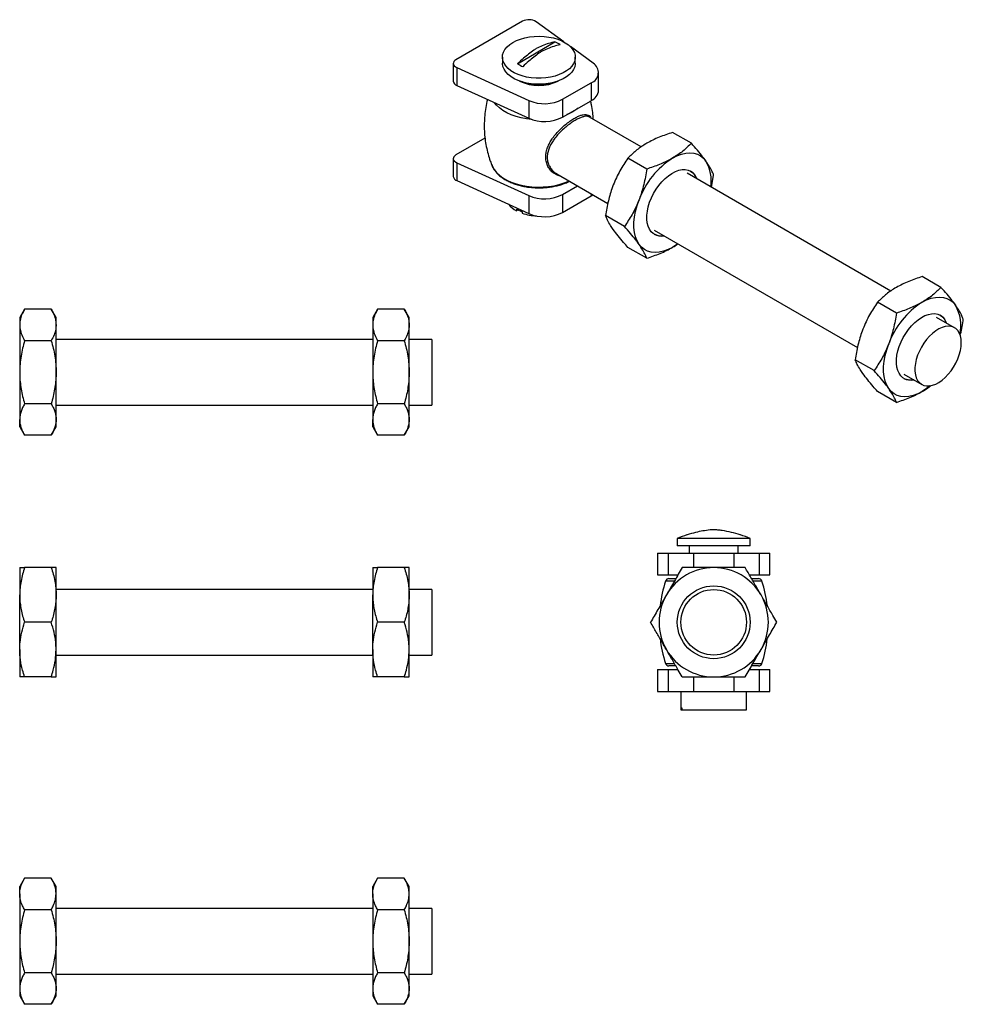
# Model space of a CAD drawing. Units: millimetres. Extents: x 24 to 593, y 9 to 279.
# Drawn here: x 334 to 593, y 9 to 279 of the extents above; entities that cross this region are included whole.
import ezdxf

# ---------------------------------------------------------------- set-up
doc = ezdxf.new("R2010")
doc.units = ezdxf.units.MM
doc.header["$LTSCALE"] = 2

msp = doc.modelspace()

# ---------------------------------------------------------------- linework, layer by layer
at = {"color": 7, "linetype": 'Continuous', "lineweight": 25}
for p, q in [((472.48, 278.89), (454.18, 268.32)), ((483.83, 273.2), (476.21, 278.76)), ((471.12, 267.23), (481.35, 273.24)), ((491.84, 267.35), (485.59, 271.92)), ((466.95, 269.01), (466.95, 267.38)), ((486.95, 267.38), (486.95, 269.01)), ((453.45, 267.3), (453.45, 262.4)), ((454.4, 266.17), (474.16, 257.15)), ((454.4, 266.17), (454.4, 261.27)), ((493.35, 259.95), (493.35, 264.85)), ((454.4, 261.27), (474.16, 252.25)), ((483.45, 257.46), (491.3, 261.99)), ((491.3, 261.99), (491.3, 257.09)), ((474.16, 257.15), (474.16, 252.25)), ((483.45, 257.46), (483.45, 252.56)), ((483.45, 252.56), (491.3, 257.09)), ((505.07, 244.39), (490.84, 252.6)), ((462.15, 246.79), (454.18, 242.19)), ((518.81, 245.39), (513.63, 248.37)), ((453.45, 241.17), (453.45, 236.27)), ((506.56, 238.32), (501.38, 241.3)), ((454.4, 240.04), (474.16, 231.02)), ((454.4, 240.04), (454.4, 235.14)), ((481.87, 237.01), (481.77, 237.07)), ((481.84, 237.01), (495.9, 228.9)), ((573.61, 204.82), (517.62, 237.15)), ((524.3, 233.29), (524.93, 236.67)), ((454.4, 235.14), (474.16, 226.12)), ((483.45, 231.33), (487.57, 233.71)), ((474.16, 231.02), (474.16, 226.12)), ((483.45, 231.33), (483.45, 226.43)), ((483.45, 226.43), (491.3, 230.96)), ((491.3, 230.96), (491.78, 231.28)), ((470.77, 227.28), (472.36, 226.58)), ((470.77, 227.28), (470.77, 226.86)), ((470.77, 226.86), (471.11, 227.13)), ((472.36, 226.58), (472.36, 226.16)), ((500.44, 222.53), (495.26, 225.52)), ((508.62, 221.56), (564.43, 189.34)), ((506.56, 213.82), (501.38, 216.81)), ((587.34, 205.82), (582.17, 208.81)), ((575.1, 198.75), (569.92, 201.74)), ((335.75, 199.85), (334.41, 197.53)), ((334.41, 197.53), (334.41, 195.52)), ((343.07, 199.85), (335.75, 199.85)), ((344.41, 197.53), (343.07, 199.85)), ((344.41, 195.52), (344.41, 197.53)), ((432.67, 199.85), (431.33, 197.53)), ((431.33, 197.53), (431.33, 195.52)), ((439.99, 199.85), (432.67, 199.85)), ((441.33, 197.53), (439.99, 199.85)), ((441.33, 195.52), (441.33, 197.53)), ((591.05, 194.76), (586.15, 197.58)), ((334.41, 195.52), (334.41, 182.53)), ((344.41, 182.53), (344.41, 195.52)), ((431.33, 195.52), (431.33, 182.53)), ((441.33, 182.53), (441.33, 195.52)), ((343.07, 191.19), (335.75, 191.19)), ((431.33, 191.53), (344.41, 191.53)), ((439.99, 191.19), (432.67, 191.19)), ((447.52, 191.53), (441.33, 191.53)), ((447.52, 191.53), (447.52, 173.53)), ((568.97, 182.97), (563.8, 185.95)), ((334.41, 182.53), (334.41, 169.54)), ((344.41, 169.54), (344.41, 182.53)), ((431.33, 182.53), (431.33, 169.54)), ((441.33, 169.54), (441.33, 182.53)), ((577.16, 181.99), (582.05, 179.17)), ((575.1, 174.25), (569.92, 177.24)), ((343.07, 173.87), (335.75, 173.87)), ((344.41, 173.53), (431.33, 173.53)), ((439.99, 173.87), (432.67, 173.87)), ((441.33, 173.53), (447.52, 173.53)), ((334.41, 167.53), (334.41, 169.54)), ((344.41, 167.53), (344.41, 169.54)), ((431.33, 167.53), (431.33, 169.54)), ((441.33, 167.53), (441.33, 169.54)), ((334.41, 167.53), (335.75, 165.21)), ((343.07, 165.21), (335.75, 165.21)), ((343.07, 165.21), (344.41, 167.53)), ((431.33, 167.53), (432.67, 165.21)), ((439.99, 165.21), (432.67, 165.21)), ((439.99, 165.21), (441.33, 167.53)), ((514.94, 136.87), (514.94, 134.87)), ((534.94, 136.87), (514.94, 136.87)), ((517.65, 137.87), (517.58, 137.87)), ((532.3, 137.87), (532.24, 137.87)), ((534.94, 134.87), (534.94, 136.87)), ((509.5, 132.87), (509.5, 126.87)), ((509.5, 132.87), (509.52, 132.87)), ((509.52, 132.87), (509.52, 126.87)), ((509.52, 132.87), (512.44, 132.87)), ((512.44, 132.87), (512.44, 126.87)), ((512.44, 132.87), (519.39, 132.87)), ((534.94, 134.87), (514.94, 134.87)), ((518.24, 134.87), (518.24, 132.87)), ((519.39, 132.87), (530.49, 132.87)), ((530.49, 132.87), (537.44, 132.87)), ((531.64, 132.87), (531.64, 134.87)), ((537.44, 132.87), (537.44, 126.87)), ((537.44, 132.87), (540.36, 132.87)), ((540.36, 126.87), (540.36, 132.87)), ((540.36, 132.87), (540.38, 132.87)), ((540.38, 126.87), (540.38, 132.87)), ((334.41, 128.87), (334.41, 121.37)), ((343.07, 128.87), (335.75, 128.87)), ((344.41, 121.37), (344.41, 128.87)), ((431.33, 128.87), (431.33, 121.37)), ((439.99, 128.87), (432.67, 128.87)), ((441.33, 121.37), (441.33, 128.87)), ((509.52, 126.87), (509.5, 126.87)), ((509.52, 126.87), (512.44, 126.87)), ((512.44, 126.87), (515.12, 126.87)), ((512.66, 125.87), (514.49, 125.87)), ((514.94, 126.87), (514.94, 126.55)), ((534.79, 126.87), (537.44, 126.87)), ((534.94, 126.55), (534.94, 126.87)), ((535.39, 125.87), (537.22, 125.87)), ((537.44, 126.87), (540.36, 126.87)), ((540.38, 126.87), (540.36, 126.87)), ((431.33, 122.87), (344.41, 122.87)), ((447.52, 122.87), (441.33, 122.87)), ((447.52, 122.87), (447.52, 104.87)), ((334.41, 106.37), (334.41, 121.37)), ((344.41, 106.37), (344.41, 121.37)), ((431.33, 106.37), (431.33, 121.37)), ((441.33, 106.37), (441.33, 121.37)), ((343.07, 113.87), (335.75, 113.87)), ((439.99, 113.87), (432.67, 113.87)), ((334.41, 106.37), (334.41, 98.87)), ((344.41, 98.87), (344.41, 106.37)), ((431.33, 106.37), (431.33, 98.87)), ((441.33, 98.87), (441.33, 106.37)), ((344.41, 104.87), (431.33, 104.87)), ((441.33, 104.87), (447.52, 104.87)), ((509.5, 100.87), (509.5, 94.87)), ((509.5, 100.87), (509.52, 100.87)), ((509.52, 100.87), (509.52, 94.87)), ((509.52, 100.87), (512.44, 100.87)), ((512.44, 100.87), (512.44, 94.87)), ((512.44, 100.87), (515.12, 100.87)), ((514.54, 101.87), (512.66, 101.87)), ((514.94, 101.19), (514.94, 100.87)), ((534.79, 100.87), (537.44, 100.87)), ((534.94, 100.87), (534.94, 101.19)), ((537.22, 101.87), (535.36, 101.87)), ((537.44, 100.87), (537.44, 94.87)), ((537.44, 100.87), (540.36, 100.87)), ((540.36, 94.87), (540.36, 100.87)), ((540.36, 100.87), (540.38, 100.87)), ((540.38, 94.87), (540.38, 100.87)), ((343.07, 98.87), (335.75, 98.87)), ((439.99, 98.87), (432.67, 98.87)), ((509.52, 94.87), (509.5, 94.87)), ((509.52, 94.87), (512.44, 94.87)), ((512.44, 94.87), (519.39, 94.87)), ((515.94, 94.87), (515.94, 89.87)), ((519.39, 94.87), (530.49, 94.87)), ((530.49, 94.87), (537.44, 94.87)), ((533.94, 89.87), (533.94, 94.87)), ((537.44, 94.87), (540.36, 94.87)), ((540.38, 94.87), (540.36, 94.87)), ((515.94, 90.38), (516.22, 90.38)), ((515.94, 90.38), (515.94, 89.87)), ((515.94, 89.87), (515.94, 89.87)), ((515.94, 89.87), (516.22, 89.87)), ((516.22, 90.38), (516.22, 89.87)), ((516.22, 89.87), (533.94, 89.87)), ((335.75, 43.62), (334.41, 41.3)), ((343.07, 43.62), (335.75, 43.62)), ((344.41, 41.3), (343.07, 43.62)), ((432.67, 43.62), (431.33, 41.3)), ((439.99, 43.62), (432.67, 43.62)), ((441.33, 41.3), (439.99, 43.62)), ((334.41, 39.29), (334.41, 41.3)), ((344.41, 39.29), (344.41, 41.3)), ((431.33, 39.29), (431.33, 41.3)), ((441.33, 39.29), (441.33, 41.3)), ((334.41, 39.29), (334.41, 26.3)), ((344.41, 26.3), (344.41, 39.29)), ((431.33, 39.29), (431.33, 26.3)), ((441.33, 26.3), (441.33, 39.29)), ((431.33, 35.3), (344.41, 35.3)), ((447.52, 35.3), (441.33, 35.3)), ((447.52, 35.3), (447.52, 17.3)), ((343.07, 34.96), (335.75, 34.96)), ((439.99, 34.96), (432.67, 34.96)), ((334.41, 26.3), (334.41, 13.31)), ((344.41, 13.31), (344.41, 26.3)), ((431.33, 26.3), (431.33, 13.31)), ((441.33, 13.31), (441.33, 26.3)), ((343.07, 17.64), (335.75, 17.64)), ((344.41, 17.3), (431.33, 17.3)), ((439.99, 17.64), (432.67, 17.64)), ((441.33, 17.3), (447.52, 17.3)), ((334.41, 13.31), (334.41, 11.3)), ((334.41, 11.3), (335.75, 8.98)), ((343.07, 8.98), (344.41, 11.3)), ((344.41, 11.3), (344.41, 13.31)), ((431.33, 13.31), (431.33, 11.3)), ((431.33, 11.3), (432.67, 8.98)), ((439.99, 8.98), (441.33, 11.3)), ((441.33, 11.3), (441.33, 13.31)), ((343.07, 8.98), (335.75, 8.98)), ((439.99, 8.98), (432.67, 8.98))]:
    msp.add_line(p, q, dxfattribs=at)
at = {"color": 8, "linetype": 'Continuous', "lineweight": 25}
for p, q in [((491.3, 231.56), (491.3, 230.96)), ((519.39, 132.87), (519.39, 128.87)), ((530.49, 132.87), (530.49, 128.87)), ((514.13, 125.17), (511.71, 125.17)), ((538.17, 125.17), (535.76, 125.17)), ((511.71, 102.56), (514.12, 102.56)), ((535.75, 102.56), (538.17, 102.56)), ((519.39, 98.87), (519.39, 94.87)), ((530.49, 98.87), (530.49, 94.87))]:
    msp.add_line(p, q, dxfattribs=at)
at = {"color": 7, "linetype": 'Continuous', "lineweight": 25, "flags": 128}
for points in [[(469.82, 273.06), (470.81, 273.57), (471.92, 274.01), (473.12, 274.35), (474.38, 274.59), (475.69, 274.74), (477.03, 274.79), (478.36, 274.73), (479.67, 274.57), (480.93, 274.31), (482.11, 273.96), (483.21, 273.51), (484.19, 272.99), (485.04, 272.4), (485.75, 271.75), (486.31, 271.04), (486.69, 270.31), (486.9, 269.54), (486.94, 268.77), (486.79, 268.01), (486.47, 267.26), (485.98, 266.54), (485.33, 265.87), (484.53, 265.25), (483.59, 264.7), (482.54, 264.23), (481.38, 263.84), (480.15, 263.55), (478.86, 263.35), (477.53, 263.25), (476.19, 263.26), (474.87, 263.37), (473.59, 263.58), (472.36, 263.88), (471.22, 264.28), (470.18, 264.77), (469.26, 265.32), (468.47, 265.95), (467.84, 266.63), (467.37, 267.35), (467.07, 268.1), (466.95, 268.87), (467, 269.64), (467.24, 270.4), (467.64, 271.13), (468.22, 271.83), (468.94, 272.48), (469.82, 273.06)], [(454.18, 268.32), (453.85, 268.09), (453.61, 267.82), (453.48, 267.52), (453.45, 267.22), (453.54, 266.92), (453.73, 266.64), (454.02, 266.38), (454.4, 266.17)], [(486.95, 267.38), (486.94, 267.14), (486.79, 266.37), (486.47, 265.62), (485.98, 264.91), (485.33, 264.23), (484.53, 263.62), (483.59, 263.07), (482.54, 262.59), (481.38, 262.21), (480.15, 261.91), (478.86, 261.71), (477.53, 261.62), (476.19, 261.62), (474.87, 261.73), (473.59, 261.94), (472.36, 262.25), (471.22, 262.65), (470.18, 263.13), (469.26, 263.69), (468.47, 264.32), (467.84, 264.99), (467.37, 265.72), (467.07, 266.47), (466.95, 267.24), (466.95, 267.38)], [(454.18, 242.19), (453.85, 241.96), (453.61, 241.69), (453.48, 241.39), (453.45, 241.09), (453.54, 240.79), (453.73, 240.51), (454.02, 240.25), (454.4, 240.04)], [(513.63, 241.3), (514.86, 241.93), (516.08, 242.39), (517.26, 242.66), (518.39, 242.75), (519.46, 242.65), (520.45, 242.37), (521.35, 241.91), (522.14, 241.28), (522.82, 240.48)], [(511.31, 220), (510.58, 219.93), (509.76, 219.99), (509.01, 220.21), (508.33, 220.59), (507.76, 221.12), (507.28, 221.79), (506.93, 222.59), (506.69, 223.51), (506.57, 224.53), (506.58, 225.62), (506.72, 226.78), (506.98, 227.98), (507.36, 229.2), (507.85, 230.41), (508.44, 231.6), (509.13, 232.75), (509.89, 233.83), (510.73, 234.82), (511.61, 235.72), (512.53, 236.49), (513.47, 237.13), (514.42, 237.62), (515.35, 237.97), (516.25, 238.15), (517.1, 238.17), (517.89, 238.03), (518.6, 237.73), (519.23, 237.28), (519.75, 236.67), (519.75, 236.67)], [(519.75, 236.67), (520.17, 235.94), (520.31, 235.59)], [(504.45, 217.63), (503.89, 218.58), (503.47, 219.68), (503.19, 220.9), (503.04, 222.23), (503.04, 223.66), (503.19, 225.15), (503.47, 226.7), (503.89, 228.28), (504.45, 229.88)], [(513.63, 216.81), (512.4, 216.18), (511.18, 215.73), (510, 215.45), (508.87, 215.36), (507.8, 215.46), (506.81, 215.74), (505.92, 216.2), (505.12, 216.83), (504.45, 217.63)], [(515.13, 217.8), (514.86, 217.6), (513.63, 216.81)], [(582.17, 201.74), (583.4, 202.37), (584.61, 202.82), (585.8, 203.09), (586.93, 203.18), (588, 203.09), (588.99, 202.81), (589.88, 202.35), (590.68, 201.72), (591.35, 200.92)], [(579.85, 180.44), (579.12, 180.36), (578.3, 180.42), (577.54, 180.64), (576.87, 181.02), (576.29, 181.55), (575.82, 182.23), (575.46, 183.03), (575.22, 183.94), (575.11, 184.96), (575.12, 186.06), (575.25, 187.21), (575.51, 188.41), (575.89, 189.63), (576.38, 190.85), (576.98, 192.04), (577.66, 193.18), (578.43, 194.26), (579.26, 195.26), (580.15, 196.15), (581.07, 196.92), (582.01, 197.56), (582.95, 198.06), (583.88, 198.4), (584.78, 198.59), (585.63, 198.61), (586.43, 198.47), (587.14, 198.17), (587.77, 197.71), (588.29, 197.11), (588.29, 197.11)], [(592.91, 190.64), (592.85, 191.62), (592.66, 192.52), (592.36, 193.31), (591.94, 193.97), (591.42, 194.5), (590.81, 194.88), (590.11, 195.11), (589.34, 195.18), (588.51, 195.09), (587.65, 194.84), (586.77, 194.43), (585.88, 193.89), (585.01, 193.2), (584.16, 192.4), (583.36, 191.49), (582.63, 190.49), (581.97, 189.42), (581.4, 188.31), (580.93, 187.17), (580.57, 186.02), (580.32, 184.9), (580.2, 183.81), (580.2, 182.78), (580.32, 181.84), (580.57, 181), (580.93, 180.27), (581.4, 179.67), (581.97, 179.21), (582.63, 178.91), (583.36, 178.76), (584.16, 178.77), (585.01, 178.94), (585.88, 179.27), (586.77, 179.75), (587.65, 180.36), (588.51, 181.11), (589.34, 181.97), (590.11, 182.92), (590.81, 183.96), (591.42, 185.05), (591.94, 186.18), (592.36, 187.33), (592.66, 188.47), (592.85, 189.58), (592.91, 190.64)], [(588.29, 197.11), (588.71, 196.37), (588.85, 196.03)], [(572.98, 178.06), (572.43, 179.02), (572.01, 180.11), (571.72, 181.33), (571.58, 182.67), (571.58, 184.09), (571.72, 185.59), (572.01, 187.14), (572.43, 188.72), (572.98, 190.31)], [(584.4, 178.8), (583.4, 178.04), (582.17, 177.24)], [(582.17, 177.24), (580.94, 176.61), (579.72, 176.16), (578.54, 175.89), (577.41, 175.8), (576.34, 175.89), (575.35, 176.17), (574.45, 176.63), (573.66, 177.26), (572.98, 178.06)]]:
    msp.add_lwpolyline(points, dxfattribs=at)
at = {"color": 8, "linetype": 'Continuous', "lineweight": 25, "flags": 128}
for points in [[(475.05, 251.91), (475.03, 251.91), (473.52, 252.09), (472.06, 252.37), (470.67, 252.74), (469.36, 253.21), (468.15, 253.76), (467.06, 254.39), (466.11, 255.08), (465.3, 255.84), (464.7, 256.57)], [(487.69, 255.01), (487.32, 254.73), (486.3, 254.06)], [(486.3, 254.06), (485.15, 253.47), (484.66, 253.26)], [(464.06, 239.27), (464.17, 239.03), (464.65, 238.18), (465.3, 237.38), (466.11, 236.62), (467.06, 235.92), (468.15, 235.3), (469.36, 234.75), (470.67, 234.28), (472.06, 233.9), (473.52, 233.62), (475.03, 233.45), (476.56, 233.37), (478.1, 233.39), (479.62, 233.52), (481.11, 233.75), (482.54, 234.08), (483.89, 234.5), (485.15, 235.01), (485.24, 235.05)]]:
    msp.add_lwpolyline(points, dxfattribs=at)
at = {"color": 7, "linetype": 'Continuous', "lineweight": 25}
for radius in [10, 9]:
    msp.add_circle((524.94, 113.87), radius, dxfattribs=at)
for centre, radius, start, end in [((474.24, 275.56), 3.76, 58.3378, 117.8107), ((478.62, 266.78), 7.01, 53.7051, 67.1294), ((475.27, 272.89), 7.01, 233.7051, 247.1294), ((490.28, 264.8), 2.99, 289.8497, 58.628), ((454.77, 262.54), 1.32, 186.0027, 253.9664), ((489.89, 260.27), 3.47, 293.9131, 354.7668), ((478.48, 267.11), 10.86, 246.5723, 297.2792), ((478.48, 262.21), 10.86, 246.5723, 297.2792), ((525.95, 222), 22.9, 122.5384, 159.8724), ((513.82, 235.15), 10.46, 350.319, 30.6701), ((454.77, 236.41), 1.32, 186.0027, 253.9664), ((516.59, 234.4), 3.89, 17.9429, 58.7229), ((478.48, 240.98), 10.86, 246.5723, 297.2792), ((473.5, 232.3), 6.09, 216.8483, 243.2768), ((476.83, 239.65), 14.2, 251.6784, 267.9109), ((478.48, 236.08), 10.86, 246.5723, 297.2792), ((510.48, 223.82), 3.89, 241.3292, 282.0158), ((594.49, 182.43), 22.9, 122.5384, 159.8724), ((581.27, 195.33), 11.52, 347.8148, 28.9869), ((585.13, 194.84), 3.89, 17.9429, 58.7229), ((579.02, 184.26), 3.89, 241.3292, 282.0158), ((527.6, 107.48), 32, 108.2563, 113.3046), ((522.28, 107.48), 32, 66.6954, 71.7437), ((524.94, 113.87), 15, 90, 150), ((524.94, 113.87), 15, 30, 90), ((546.94, 113.87), 37, 162.2084, 172.9516), ((512.66, 124.87), 1, 90, 162.2084), ((537.22, 124.87), 1, 17.7916, 90), ((502.94, 113.87), 37, 6.9789, 17.7916), ((524.94, 113.87), 15, 150, 210), ((524.94, 113.87), 15, 330, 30), ((546.94, 113.87), 37, 186.9789, 197.7916), ((502.94, 113.87), 37, 342.2084, 352.9516), ((524.94, 113.87), 15, 210, 270), ((524.94, 113.87), 15, 270, 330), ((512.66, 102.87), 1, 197.7916, 270), ((537.22, 102.87), 1, 270, 342.2084)]:
    msp.add_arc(centre, radius, start, end, dxfattribs=at)
at = {"color": 8, "linetype": 'Continuous', "lineweight": 25}
msp.add_arc((476.95, 273.18), 11.94, 243.5932, 296.4068, dxfattribs=at)
at = {"color": 7, "linetype": 'Continuous', "lineweight": 25}
for points, knots in [([(481.35, 273.24), (480.77, 273.1), (479.63, 272.83), (477.91, 272.2), (476.54, 271.6), (475.29, 270.78), (474.13, 269.9), (472.65, 268.67), (471.66, 267.74), (471.12, 267.23)], [0, 0, 0, 0, 0.171966, 0.343911, 0.499939, 0.567347, 0.702493, 0.837702, 1, 1, 1, 1]), ([(482.77, 272.43), (482.2, 272.29), (481.05, 272.03), (479.34, 271.39), (477.97, 270.79), (476.72, 269.97), (475.55, 269.09), (474.08, 267.86), (473.08, 266.93), (472.54, 266.42)], [0, 0, 0, 0, 0.171966, 0.343911, 0.499939, 0.567347, 0.702493, 0.837702, 1, 1, 1, 1]), ([(481.51, 262.27), (481.5, 262.27), (481.23, 262.13), (480.61, 261.91), (479.67, 261.65), (478.65, 261.47), (477.6, 261.37), (476.53, 261.36), (475.47, 261.44), (474.44, 261.6), (473.47, 261.85), (472.77, 262.08), (472.43, 262.25), (472.36, 262.29)], [0, 0, 0, 0, 0.004308, 0.11105, 0.217998, 0.325166, 0.432503, 0.539936, 0.64738, 0.754724, 0.861878, 0.968758, 1, 1, 1, 1]), ([(462.83, 257.42), (462.83, 257.4), (462.62, 256.67), (462.35, 255.21), (462.05, 253.05), (461.93, 250.88), (461.96, 248.72), (462.14, 246.59), (462.48, 244.5), (462.96, 242.47), (463.49, 240.71), (463.91, 239.67), (464.08, 239.25)], [0, 0, 0, 0, 0.0041978, 0.1225403, 0.240264, 0.3572384, 0.4733538, 0.5885009, 0.7025453, 0.8153758, 0.9268613, 1, 1, 1, 1]), ([(491.88, 252), (491.84, 252.63), (491.74, 253.96), (491.48, 255.63), (491.23, 256.66), (491.14, 257)], [0, 0, 0, 0, 0.372607, 0.790157, 1, 1, 1, 1]), ([(483.07, 236.31), (483.05, 236.31), (482.67, 236.34), (481.95, 236.63), (480.96, 237.19), (480.09, 238), (479.41, 239.01), (478.96, 240.18), (478.79, 241.41), (478.87, 242.68), (479.18, 243.92), (479.7, 245.16), (480.24, 246.1), (480.89, 247.07), (481.66, 248.04), (482.75, 249.21), (483.93, 250.3), (485.11, 251.23), (486.27, 252.02), (487.32, 252.62), (488.28, 253.03), (489.11, 253.27), (489.84, 253.32), (490.46, 253.18), (490.93, 252.88), (491.14, 252.53), (491.22, 252.38)], [0, 0, 0, 0, 0.002113, 0.046361, 0.091753, 0.138984, 0.187593, 0.23425, 0.282458, 0.325338, 0.369461, 0.411663, 0.454896, 0.470872, 0.517485, 0.565404, 0.611717, 0.659516, 0.703597, 0.74915, 0.791052, 0.834162, 0.877194, 0.92134, 0.967541, 1, 1, 1, 1]), ([(513.63, 248.37), (512.38, 247.95), (510.49, 247.31), (508.17, 246.27), (507.1, 245.68), (506.56, 245.39)], [0, 0, 0, 0, 0.495251, 0.746818, 1, 1, 1, 1]), ([(506.56, 245.39), (506.42, 245.3), (505.33, 244.66), (503.46, 243.35), (502.08, 241.99), (501.38, 241.3)], [0, 0, 0, 0, 0.070104, 0.530791, 1, 1, 1, 1]), ([(518.81, 245.39), (518.07, 244.66), (516.96, 243.57), (515.16, 242.23), (514.14, 241.61), (513.63, 241.3)], [0, 0, 0, 0, 0.495251, 0.746818, 1, 1, 1, 1]), ([(522.82, 240.48), (522.52, 240.89), (521.83, 241.84), (520.49, 243.48), (519.37, 244.75), (518.81, 245.39)], [0, 0, 0, 0, 0.268407, 0.632373, 1, 1, 1, 1]), ([(501.38, 241.3), (500.63, 240.17), (499.49, 238.46), (498.2, 235.96), (497.65, 234.63), (497.37, 233.96)], [0, 0, 0, 0, 0.495251, 0.746818, 1, 1, 1, 1]), ([(513.63, 241.3), (513.48, 241.22), (512.38, 240.59), (510.1, 239.51), (507.75, 238.72), (506.56, 238.32)], [0, 0, 0, 0, 0.070104, 0.530791, 1, 1, 1, 1]), ([(464.06, 239.32), (464.09, 239.23), (464.22, 238.84), (464.6, 238.2), (465.2, 237.4), (465.95, 236.65), (466.82, 235.95), (467.83, 235.32), (468.94, 234.75), (470.14, 234.27), (471.42, 233.86), (472.77, 233.55), (474.16, 233.32), (475.59, 233.19), (477.03, 233.15), (478.47, 233.2), (479.89, 233.34), (481.28, 233.58), (482.62, 233.9), (483.89, 234.32), (484.81, 234.68), (485.27, 234.93), (485.37, 234.98)], [0, 0, 0, 0, 0.016796, 0.068132, 0.120335, 0.173415, 0.227173, 0.281336, 0.335667, 0.389989, 0.444236, 0.498396, 0.552478, 0.606503, 0.660498, 0.714491, 0.768507, 0.822571, 0.876714, 0.930966, 0.98535, 1, 1, 1, 1]), ([(506.56, 238.32), (506.32, 236.89), (505.96, 234.73), (505.19, 231.92), (504.69, 230.56), (504.45, 229.88)], [0, 0, 0, 0, 0.495251, 0.746818, 1, 1, 1, 1]), ([(524.93, 236.67), (524.81, 236.96), (524.53, 237.65), (523.89, 238.89), (523.17, 239.95), (522.82, 240.48)], [0, 0, 0, 0, 0.257243, 0.62638, 1, 1, 1, 1]), ([(497.37, 233.96), (497.3, 233.77), (496.76, 232.35), (495.93, 229.56), (495.49, 226.88), (495.26, 225.52)], [0, 0, 0, 0, 0.070104, 0.530791, 1, 1, 1, 1]), ([(504.45, 229.88), (504.37, 229.69), (503.81, 228.28), (502.57, 225.73), (501.15, 223.6), (500.44, 222.53)], [0, 0, 0, 0, 0.070104, 0.530791, 1, 1, 1, 1]), ([(497.37, 221.71), (497.11, 222.1), (496.49, 223.01), (495.78, 224.29), (495.43, 225.11), (495.26, 225.52)], [0, 0, 0, 0, 0.268407, 0.632373, 1, 1, 1, 1]), ([(501.38, 216.81), (500.99, 217.25), (500.02, 218.34), (498.62, 220.01), (497.79, 221.14), (497.37, 221.71)], [0, 0, 0, 0, 0.257243, 0.62638, 1, 1, 1, 1]), ([(504.45, 217.63), (504.15, 218.03), (503.46, 218.99), (502.12, 220.63), (501, 221.9), (500.44, 222.53)], [0, 0, 0, 0, 0.268407, 0.632373, 1, 1, 1, 1]), ([(506.56, 213.82), (506.44, 214.1), (506.16, 214.8), (505.51, 216.03), (504.8, 217.09), (504.45, 217.63)], [0, 0, 0, 0, 0.257243, 0.62638, 1, 1, 1, 1]), ([(506.56, 213.82), (507.81, 214.24), (509.7, 214.89), (512.02, 215.92), (513.09, 216.51), (513.63, 216.81)], [0, 0, 0, 0, 0.495251, 0.746818, 1, 1, 1, 1]), ([(513.63, 216.81), (513.78, 216.89), (514.31, 217.2), (514.78, 217.55), (515.12, 217.81)], [0, 0, 0, 0, 0.26999, 1, 1, 1, 1]), ([(582.17, 208.81), (580.92, 208.38), (579.03, 207.74), (576.71, 206.7), (575.63, 206.12), (575.1, 205.82)], [0, 0, 0, 0, 0.495251, 0.746818, 1, 1, 1, 1]), ([(575.1, 205.82), (574.95, 205.74), (573.86, 205.1), (572, 203.78), (570.62, 202.42), (569.92, 201.74)], [0, 0, 0, 0, 0.070104, 0.530791, 1, 1, 1, 1]), ([(587.34, 205.82), (586.61, 205.1), (585.5, 204.01), (583.7, 202.67), (582.68, 202.05), (582.17, 201.74)], [0, 0, 0, 0, 0.495251, 0.746818, 1, 1, 1, 1]), ([(591.35, 200.92), (591.06, 201.32), (590.37, 202.27), (589.03, 203.92), (587.91, 205.18), (587.34, 205.82)], [0, 0, 0, 0, 0.268407, 0.632373, 1, 1, 1, 1]), ([(569.92, 201.74), (569.17, 200.61), (568.03, 198.9), (566.74, 196.39), (566.19, 195.06), (565.91, 194.39)], [0, 0, 0, 0, 0.495251, 0.746818, 1, 1, 1, 1]), ([(582.17, 201.74), (582.02, 201.65), (580.91, 201.03), (578.63, 199.95), (576.28, 199.15), (575.1, 198.75)], [0, 0, 0, 0, 0.070104, 0.530791, 1, 1, 1, 1]), ([(593.47, 197.11), (593.35, 197.39), (593.06, 198.09), (592.42, 199.32), (591.71, 200.38), (591.35, 200.92)], [0, 0, 0, 0, 0.257243, 0.62638, 1, 1, 1, 1]), ([(335.75, 199.85), (335.55, 199.49), (335.07, 198.61), (334.53, 197.16), (334.45, 196.07), (334.41, 195.52)], [0, 0, 0, 0, 0.257243, 0.62638, 1, 1, 1, 1]), ([(343.07, 199.85), (343.26, 199.49), (343.74, 198.61), (344.28, 197.16), (344.36, 196.07), (344.41, 195.52)], [0, 0, 0, 0, 0.257243, 0.62638, 1, 1, 1, 1]), ([(432.67, 199.85), (432.47, 199.49), (431.99, 198.61), (431.46, 197.16), (431.37, 196.07), (431.33, 195.52)], [0, 0, 0, 0, 0.257243, 0.62638, 1, 1, 1, 1]), ([(439.99, 199.85), (440.19, 199.49), (440.67, 198.61), (441.21, 197.16), (441.29, 196.07), (441.33, 195.52)], [0, 0, 0, 0, 0.257243, 0.62638, 1, 1, 1, 1]), ([(575.1, 198.75), (574.86, 197.32), (574.5, 195.16), (573.73, 192.36), (573.23, 191), (572.98, 190.31)], [0, 0, 0, 0, 0.495251, 0.746818, 1, 1, 1, 1]), ([(334.41, 195.52), (334.43, 195.13), (334.48, 194.2), (334.92, 192.75), (335.47, 191.72), (335.75, 191.19)], [0, 0, 0, 0, 0.268407, 0.632373, 1, 1, 1, 1]), ([(344.41, 195.52), (344.38, 195.13), (344.33, 194.2), (343.89, 192.75), (343.34, 191.72), (343.07, 191.19)], [0, 0, 0, 0, 0.268407, 0.632373, 1, 1, 1, 1]), ([(431.33, 195.52), (431.35, 195.13), (431.4, 194.2), (431.85, 192.75), (432.4, 191.72), (432.67, 191.19)], [0, 0, 0, 0, 0.268407, 0.632373, 1, 1, 1, 1]), ([(441.33, 195.52), (441.31, 195.13), (441.26, 194.2), (440.82, 192.75), (440.27, 191.72), (439.99, 191.19)], [0, 0, 0, 0, 0.268407, 0.632373, 1, 1, 1, 1]), ([(592.59, 192.67), (592.63, 192.8), (593.06, 194.23), (593.28, 195.74), (593.47, 197.11)], [0, 0, 0, 0, 0.092874, 1, 1, 1, 1]), ([(565.91, 194.39), (565.84, 194.21), (565.3, 192.78), (564.47, 189.99), (564.02, 187.31), (563.8, 185.95)], [0, 0, 0, 0, 0.070104, 0.530791, 1, 1, 1, 1]), ([(335.75, 191.19), (335.55, 190.5), (335.17, 189.09), (334.75, 186.95), (334.46, 184.76), (334.42, 183.28), (334.41, 182.53)], [0, 0, 0, 0, 0.247269, 0.495363, 0.746874, 1, 1, 1, 1]), ([(343.07, 191.19), (343.26, 190.5), (343.64, 189.09), (344.06, 186.95), (344.35, 184.76), (344.39, 183.28), (344.41, 182.53)], [0, 0, 0, 0, 0.247269, 0.495363, 0.746874, 1, 1, 1, 1]), ([(432.67, 191.19), (432.48, 190.5), (432.1, 189.09), (431.68, 186.95), (431.39, 184.76), (431.35, 183.28), (431.33, 182.53)], [0, 0, 0, 0, 0.247269, 0.495363, 0.746874, 1, 1, 1, 1]), ([(439.99, 191.19), (440.18, 190.5), (440.57, 189.09), (440.99, 186.95), (441.28, 184.76), (441.31, 183.28), (441.33, 182.53)], [0, 0, 0, 0, 0.247269, 0.495363, 0.746874, 1, 1, 1, 1]), ([(572.98, 190.31), (572.91, 190.12), (572.35, 188.71), (571.11, 186.16), (569.69, 184.04), (568.97, 182.97)], [0, 0, 0, 0, 0.070104, 0.530791, 1, 1, 1, 1]), ([(565.91, 182.15), (565.65, 182.53), (565.03, 183.44), (564.31, 184.73), (563.97, 185.54), (563.8, 185.95)], [0, 0, 0, 0, 0.268407, 0.632373, 1, 1, 1, 1]), ([(334.41, 182.53), (334.41, 182.33), (334.41, 181.45), (334.51, 179.9), (334.79, 177.88), (335.2, 175.86), (335.56, 174.54), (335.75, 173.87)], [0, 0, 0, 0, 0.070069, 0.299823, 0.530838, 0.765029, 1, 1, 1, 1]), ([(344.41, 182.53), (344.4, 182.33), (344.4, 181.45), (344.3, 179.9), (344.02, 177.88), (343.61, 175.86), (343.25, 174.54), (343.07, 173.87)], [0, 0, 0, 0, 0.070069, 0.299823, 0.530838, 0.765029, 1, 1, 1, 1]), ([(431.33, 182.53), (431.33, 182.33), (431.34, 181.45), (431.44, 179.9), (431.72, 177.88), (432.13, 175.86), (432.49, 174.54), (432.67, 173.87)], [0, 0, 0, 0, 0.070069, 0.299823, 0.530838, 0.765029, 1, 1, 1, 1]), ([(441.33, 182.53), (441.33, 182.33), (441.32, 181.45), (441.22, 179.9), (440.95, 177.88), (440.54, 175.86), (440.17, 174.54), (439.99, 173.87)], [0, 0, 0, 0, 0.070069, 0.299823, 0.530838, 0.765029, 1, 1, 1, 1]), ([(569.92, 177.24), (569.52, 177.69), (568.56, 178.78), (567.16, 180.45), (566.33, 181.58), (565.91, 182.15)], [0, 0, 0, 0, 0.257243, 0.62638, 1, 1, 1, 1]), ([(572.98, 178.06), (572.69, 178.47), (572, 179.42), (570.66, 181.06), (569.54, 182.33), (568.97, 182.97)], [0, 0, 0, 0, 0.268407, 0.632373, 1, 1, 1, 1]), ([(582.17, 177.24), (582.31, 177.33), (583.18, 177.83), (583.93, 178.4), (584.56, 178.88)], [0, 0, 0, 0, 0.166214, 1, 1, 1, 1]), ([(575.1, 174.25), (574.98, 174.54), (574.69, 175.23), (574.05, 176.47), (573.34, 177.53), (572.98, 178.06)], [0, 0, 0, 0, 0.257243, 0.62638, 1, 1, 1, 1]), ([(575.1, 174.25), (576.35, 174.68), (578.24, 175.32), (580.56, 176.36), (581.63, 176.95), (582.17, 177.24)], [0, 0, 0, 0, 0.495251, 0.746818, 1, 1, 1, 1]), ([(335.75, 173.87), (335.55, 173.52), (335.17, 172.82), (334.75, 171.75), (334.46, 170.65), (334.42, 169.91), (334.41, 169.54)], [0, 0, 0, 0, 0.247269, 0.495363, 0.746874, 1, 1, 1, 1]), ([(343.07, 173.87), (343.26, 173.52), (343.64, 172.82), (344.06, 171.75), (344.35, 170.65), (344.39, 169.91), (344.41, 169.54)], [0, 0, 0, 0, 0.247269, 0.495363, 0.746874, 1, 1, 1, 1]), ([(432.67, 173.87), (432.48, 173.52), (432.1, 172.82), (431.68, 171.75), (431.39, 170.65), (431.35, 169.91), (431.33, 169.54)], [0, 0, 0, 0, 0.247269, 0.495363, 0.746874, 1, 1, 1, 1]), ([(439.99, 173.87), (440.18, 173.52), (440.57, 172.82), (440.99, 171.75), (441.28, 170.65), (441.31, 169.91), (441.33, 169.54)], [0, 0, 0, 0, 0.247269, 0.495363, 0.746874, 1, 1, 1, 1]), ([(334.41, 169.54), (334.41, 169.44), (334.41, 169), (334.51, 168.22), (334.79, 167.22), (335.2, 166.21), (335.56, 165.55), (335.75, 165.21)], [0, 0, 0, 0, 0.070069, 0.299823, 0.530838, 0.765029, 1, 1, 1, 1]), ([(344.41, 169.54), (344.4, 169.44), (344.4, 169), (344.3, 168.22), (344.02, 167.22), (343.61, 166.21), (343.25, 165.55), (343.07, 165.21)], [0, 0, 0, 0, 0.070069, 0.299823, 0.530838, 0.765029, 1, 1, 1, 1]), ([(431.33, 169.54), (431.33, 169.44), (431.34, 169), (431.44, 168.22), (431.72, 167.22), (432.13, 166.21), (432.49, 165.55), (432.67, 165.21)], [0, 0, 0, 0, 0.070069, 0.299823, 0.530838, 0.765029, 1, 1, 1, 1]), ([(441.33, 169.54), (441.33, 169.44), (441.32, 169), (441.22, 168.22), (440.95, 167.22), (440.54, 166.21), (440.17, 165.55), (439.99, 165.21)], [0, 0, 0, 0, 0.070069, 0.299823, 0.530838, 0.765029, 1, 1, 1, 1]), ([(532.24, 137.87), (531.43, 138.11), (529.79, 138.6), (527.73, 139), (526.11, 139.21), (525, 139.29), (523.61, 139.2), (521.95, 138.96), (519.84, 138.53), (518.42, 138.1), (517.65, 137.87)], [0, 0, 0, 0, 0.171361, 0.343881, 0.421779, 0.499992, 0.567396, 0.702168, 0.837714, 1, 1, 1, 1]), ([(335.75, 128.87), (335.55, 128.26), (335.17, 127.05), (334.75, 125.19), (334.46, 123.29), (334.42, 122.01), (334.41, 121.37)], [0, 0, 0, 0, 0.247269, 0.495363, 0.746874, 1, 1, 1, 1]), ([(334.41, 128.87), (334.41, 128.87), (334.41, 128.87), (334.51, 128.87), (334.79, 128.87), (335.2, 128.87), (335.56, 128.87), (335.75, 128.87)], [0, 0, 0, 0, 0.070069, 0.299823, 0.530838, 0.765029, 1, 1, 1, 1]), ([(343.07, 128.87), (343.26, 128.26), (343.64, 127.05), (344.06, 125.19), (344.35, 123.29), (344.39, 122.01), (344.41, 121.37)], [0, 0, 0, 0, 0.247269, 0.495363, 0.746874, 1, 1, 1, 1]), ([(344.41, 128.87), (344.4, 128.87), (344.4, 128.87), (344.3, 128.87), (344.02, 128.87), (343.61, 128.87), (343.25, 128.87), (343.07, 128.87)], [0, 0, 0, 0, 0.070069, 0.299823, 0.530838, 0.765029, 1, 1, 1, 1]), ([(432.67, 128.87), (432.48, 128.26), (432.1, 127.05), (431.68, 125.19), (431.39, 123.29), (431.35, 122.01), (431.33, 121.37)], [0, 0, 0, 0, 0.247269, 0.495363, 0.746874, 1, 1, 1, 1]), ([(431.33, 128.87), (431.33, 128.87), (431.34, 128.87), (431.44, 128.87), (431.72, 128.87), (432.13, 128.87), (432.49, 128.87), (432.67, 128.87)], [0, 0, 0, 0, 0.070069, 0.299823, 0.530838, 0.765029, 1, 1, 1, 1]), ([(439.99, 128.87), (440.18, 128.26), (440.57, 127.05), (440.99, 125.19), (441.28, 123.29), (441.31, 122.01), (441.33, 121.37)], [0, 0, 0, 0, 0.247269, 0.495363, 0.746874, 1, 1, 1, 1]), ([(441.33, 128.87), (441.33, 128.87), (441.32, 128.87), (441.22, 128.87), (440.95, 128.87), (440.54, 128.87), (440.17, 128.87), (439.99, 128.87)], [0, 0, 0, 0, 0.070069, 0.299823, 0.530838, 0.765029, 1, 1, 1, 1]), ([(516.28, 128.87), (515.93, 128.26), (515.23, 127.05), (514.16, 125.19), (513.06, 123.29), (512.32, 122.01), (511.95, 121.37)], [0, 0, 0, 0, 0.247269, 0.495363, 0.746874, 1, 1, 1, 1]), ([(524.94, 128.87), (524.73, 128.87), (523.86, 128.87), (522.3, 128.87), (520.28, 128.87), (518.27, 128.87), (516.94, 128.87), (516.28, 128.87)], [0, 0, 0, 0, 0.070069, 0.299823, 0.530838, 0.765029, 1, 1, 1, 1]), ([(533.6, 128.87), (532.9, 128.87), (531.5, 128.87), (529.35, 128.87), (527.16, 128.87), (525.68, 128.87), (524.94, 128.87)], [0, 0, 0, 0, 0.247269, 0.495363, 0.746874, 1, 1, 1, 1]), ([(537.93, 121.37), (537.54, 122.05), (536.61, 123.65), (535.16, 126.17), (534.12, 127.96), (533.6, 128.87)], [0, 0, 0, 0, 0.268407, 0.632373, 1, 1, 1, 1]), ([(334.41, 121.37), (334.41, 121.19), (334.41, 120.43), (334.51, 119.08), (334.79, 117.33), (335.2, 115.59), (335.56, 114.44), (335.75, 113.87)], [0, 0, 0, 0, 0.070069, 0.299823, 0.530838, 0.765029, 1, 1, 1, 1]), ([(344.41, 121.37), (344.4, 121.19), (344.4, 120.43), (344.3, 119.08), (344.02, 117.33), (343.61, 115.59), (343.25, 114.44), (343.07, 113.87)], [0, 0, 0, 0, 0.070069, 0.299823, 0.530838, 0.765029, 1, 1, 1, 1]), ([(431.33, 121.37), (431.33, 121.19), (431.34, 120.43), (431.44, 119.08), (431.72, 117.33), (432.13, 115.59), (432.49, 114.44), (432.67, 113.87)], [0, 0, 0, 0, 0.070069, 0.299823, 0.530838, 0.765029, 1, 1, 1, 1]), ([(441.33, 121.37), (441.33, 121.19), (441.32, 120.43), (441.22, 119.08), (440.95, 117.33), (440.54, 115.59), (440.17, 114.44), (439.99, 113.87)], [0, 0, 0, 0, 0.070069, 0.299823, 0.530838, 0.765029, 1, 1, 1, 1]), ([(511.95, 121.37), (511.85, 121.19), (511.41, 120.43), (510.63, 119.08), (509.62, 117.33), (508.61, 115.59), (507.95, 114.44), (507.62, 113.87)], [0, 0, 0, 0, 0.070069, 0.299823, 0.530838, 0.765029, 1, 1, 1, 1]), ([(542.26, 113.87), (541.9, 114.5), (541.01, 116.03), (539.57, 118.53), (538.48, 120.42), (537.93, 121.37)], [0, 0, 0, 0, 0.257243, 0.62638, 1, 1, 1, 1]), ([(334.41, 106.37), (334.43, 107.05), (334.48, 108.65), (334.92, 111.17), (335.47, 112.96), (335.75, 113.87)], [0, 0, 0, 0, 0.268407, 0.632373, 1, 1, 1, 1]), ([(344.41, 106.37), (344.38, 107.05), (344.33, 108.65), (343.89, 111.17), (343.34, 112.96), (343.07, 113.87)], [0, 0, 0, 0, 0.268407, 0.632373, 1, 1, 1, 1]), ([(431.33, 106.37), (431.35, 107.05), (431.4, 108.65), (431.85, 111.17), (432.4, 112.96), (432.67, 113.87)], [0, 0, 0, 0, 0.268407, 0.632373, 1, 1, 1, 1]), ([(441.33, 106.37), (441.31, 107.05), (441.26, 108.65), (440.82, 111.17), (440.27, 112.96), (439.99, 113.87)], [0, 0, 0, 0, 0.268407, 0.632373, 1, 1, 1, 1]), ([(511.95, 106.37), (511.56, 107.05), (510.63, 108.65), (509.18, 111.17), (508.14, 112.96), (507.62, 113.87)], [0, 0, 0, 0, 0.2684065, 0.6323729, 1, 1, 1, 1]), ([(537.93, 106.37), (538.03, 106.54), (538.47, 107.3), (539.25, 108.65), (540.26, 110.4), (541.27, 112.14), (541.93, 113.29), (542.26, 113.87)], [0, 0, 0, 0, 0.070069, 0.299823, 0.530838, 0.765029, 1, 1, 1, 1]), ([(335.75, 98.87), (335.55, 99.5), (335.07, 101.03), (334.53, 103.53), (334.45, 105.42), (334.41, 106.37)], [0, 0, 0, 0, 0.257243, 0.62638, 1, 1, 1, 1]), ([(343.07, 98.87), (343.26, 99.5), (343.74, 101.03), (344.28, 103.53), (344.36, 105.42), (344.41, 106.37)], [0, 0, 0, 0, 0.257243, 0.62638, 1, 1, 1, 1]), ([(432.67, 98.87), (432.47, 99.5), (431.99, 101.03), (431.46, 103.53), (431.37, 105.42), (431.33, 106.37)], [0, 0, 0, 0, 0.257243, 0.62638, 1, 1, 1, 1]), ([(439.99, 98.87), (440.19, 99.5), (440.67, 101.03), (441.21, 103.53), (441.29, 105.42), (441.33, 106.37)], [0, 0, 0, 0, 0.257243, 0.62638, 1, 1, 1, 1]), ([(516.28, 98.87), (515.92, 99.5), (515.03, 101.03), (513.59, 103.53), (512.5, 105.42), (511.95, 106.37)], [0, 0, 0, 0, 0.257243, 0.62638, 1, 1, 1, 1]), ([(533.6, 98.87), (533.95, 99.47), (534.65, 100.68), (535.72, 102.55), (536.82, 104.44), (537.56, 105.72), (537.93, 106.37)], [0, 0, 0, 0, 0.247269, 0.495363, 0.746874, 1, 1, 1, 1]), ([(335.75, 98.87), (335.55, 98.87), (335.17, 98.87), (334.75, 98.87), (334.46, 98.87), (334.42, 98.87), (334.41, 98.87)], [0, 0, 0, 0, 0.247269, 0.495363, 0.746874, 1, 1, 1, 1]), ([(343.07, 98.87), (343.26, 98.87), (343.64, 98.87), (344.06, 98.87), (344.35, 98.87), (344.39, 98.87), (344.41, 98.87)], [0, 0, 0, 0, 0.247269, 0.495363, 0.746874, 1, 1, 1, 1]), ([(432.67, 98.87), (432.48, 98.87), (432.1, 98.87), (431.68, 98.87), (431.39, 98.87), (431.35, 98.87), (431.33, 98.87)], [0, 0, 0, 0, 0.247269, 0.495363, 0.746874, 1, 1, 1, 1]), ([(439.99, 98.87), (440.18, 98.87), (440.57, 98.87), (440.99, 98.87), (441.28, 98.87), (441.31, 98.87), (441.33, 98.87)], [0, 0, 0, 0, 0.247269, 0.495363, 0.746874, 1, 1, 1, 1]), ([(516.28, 98.87), (516.98, 98.87), (518.38, 98.87), (520.53, 98.87), (522.72, 98.87), (524.2, 98.87), (524.94, 98.87)], [0, 0, 0, 0, 0.247269, 0.495363, 0.746874, 1, 1, 1, 1]), ([(524.94, 98.87), (525.15, 98.87), (526.02, 98.87), (527.58, 98.87), (529.6, 98.87), (531.61, 98.87), (532.94, 98.87), (533.6, 98.87)], [0, 0, 0, 0, 0.070069, 0.299823, 0.530838, 0.765029, 1, 1, 1, 1]), ([(334.41, 39.29), (334.43, 39.68), (334.48, 40.61), (334.92, 42.06), (335.47, 43.1), (335.75, 43.62)], [0, 0, 0, 0, 0.268407, 0.632373, 1, 1, 1, 1]), ([(344.41, 39.29), (344.38, 39.68), (344.33, 40.61), (343.89, 42.06), (343.34, 43.1), (343.07, 43.62)], [0, 0, 0, 0, 0.268407, 0.632373, 1, 1, 1, 1]), ([(431.33, 39.29), (431.35, 39.68), (431.4, 40.61), (431.85, 42.06), (432.4, 43.1), (432.67, 43.62)], [0, 0, 0, 0, 0.268407, 0.632373, 1, 1, 1, 1]), ([(441.33, 39.29), (441.31, 39.68), (441.26, 40.61), (440.82, 42.06), (440.27, 43.1), (439.99, 43.62)], [0, 0, 0, 0, 0.268407, 0.632373, 1, 1, 1, 1]), ([(335.75, 34.96), (335.55, 35.32), (335.07, 36.21), (334.53, 37.66), (334.45, 38.74), (334.41, 39.29)], [0, 0, 0, 0, 0.257243, 0.62638, 1, 1, 1, 1]), ([(343.07, 34.96), (343.26, 35.32), (343.74, 36.21), (344.28, 37.66), (344.36, 38.74), (344.41, 39.29)], [0, 0, 0, 0, 0.257243, 0.62638, 1, 1, 1, 1]), ([(432.67, 34.96), (432.47, 35.32), (431.99, 36.21), (431.46, 37.66), (431.37, 38.74), (431.33, 39.29)], [0, 0, 0, 0, 0.257243, 0.62638, 1, 1, 1, 1]), ([(439.99, 34.96), (440.19, 35.32), (440.67, 36.21), (441.21, 37.66), (441.29, 38.74), (441.33, 39.29)], [0, 0, 0, 0, 0.257243, 0.62638, 1, 1, 1, 1]), ([(335.75, 34.96), (335.55, 34.26), (335.17, 32.86), (334.75, 30.71), (334.46, 28.52), (334.42, 27.04), (334.41, 26.3)], [0, 0, 0, 0, 0.247711, 0.495365, 0.747705, 1, 1, 1, 1]), ([(343.07, 34.96), (343.26, 34.26), (343.64, 32.86), (344.06, 30.71), (344.35, 28.52), (344.39, 27.04), (344.41, 26.3)], [0, 0, 0, 0, 0.247711, 0.495365, 0.747705, 1, 1, 1, 1]), ([(432.67, 34.96), (432.48, 34.26), (432.1, 32.86), (431.67, 30.71), (431.39, 28.52), (431.35, 27.04), (431.33, 26.3)], [0, 0, 0, 0, 0.247711, 0.495365, 0.747705, 1, 1, 1, 1]), ([(439.99, 34.96), (440.18, 34.26), (440.57, 32.86), (440.99, 30.71), (441.28, 28.52), (441.31, 27.04), (441.33, 26.3)], [0, 0, 0, 0, 0.247711, 0.495365, 0.747705, 1, 1, 1, 1]), ([(334.41, 26.3), (334.41, 26.1), (334.41, 25.22), (334.52, 23.66), (334.79, 21.64), (335.2, 19.63), (335.56, 18.3), (335.75, 17.64)], [0, 0, 0, 0, 0.07007, 0.300435, 0.530837, 0.765396, 1, 1, 1, 1]), ([(344.41, 26.3), (344.4, 26.1), (344.4, 25.22), (344.3, 23.66), (344.02, 21.64), (343.61, 19.63), (343.25, 18.3), (343.07, 17.64)], [0, 0, 0, 0, 0.07007, 0.300435, 0.530837, 0.765396, 1, 1, 1, 1]), ([(431.33, 26.3), (431.33, 26.1), (431.34, 25.22), (431.44, 23.66), (431.72, 21.64), (432.13, 19.63), (432.49, 18.3), (432.67, 17.64)], [0, 0, 0, 0, 0.07007, 0.300435, 0.530837, 0.765396, 1, 1, 1, 1]), ([(441.33, 26.3), (441.33, 26.1), (441.32, 25.22), (441.22, 23.66), (440.95, 21.64), (440.54, 19.63), (440.17, 18.3), (439.99, 17.64)], [0, 0, 0, 0, 0.07007, 0.300435, 0.530837, 0.765396, 1, 1, 1, 1]), ([(335.75, 17.64), (335.55, 17.29), (335.17, 16.59), (334.75, 15.51), (334.46, 14.42), (334.42, 13.68), (334.41, 13.31)], [0, 0, 0, 0, 0.247711, 0.495365, 0.747705, 1, 1, 1, 1]), ([(343.07, 17.64), (343.26, 17.29), (343.64, 16.59), (344.06, 15.51), (344.35, 14.42), (344.39, 13.68), (344.41, 13.31)], [0, 0, 0, 0, 0.247711, 0.495365, 0.747705, 1, 1, 1, 1]), ([(432.67, 17.64), (432.48, 17.29), (432.1, 16.59), (431.67, 15.51), (431.39, 14.42), (431.35, 13.68), (431.33, 13.31)], [0, 0, 0, 0, 0.247711, 0.495365, 0.747705, 1, 1, 1, 1]), ([(439.99, 17.64), (440.18, 17.29), (440.57, 16.59), (440.99, 15.51), (441.28, 14.42), (441.31, 13.68), (441.33, 13.31)], [0, 0, 0, 0, 0.247711, 0.495365, 0.747705, 1, 1, 1, 1]), ([(334.41, 13.31), (334.41, 13.21), (334.41, 12.77), (334.52, 11.99), (334.79, 10.98), (335.2, 9.98), (335.56, 9.31), (335.75, 8.98)], [0, 0, 0, 0, 0.07007, 0.300435, 0.530837, 0.765396, 1, 1, 1, 1]), ([(344.41, 13.31), (344.4, 13.21), (344.4, 12.77), (344.3, 11.99), (344.02, 10.98), (343.61, 9.98), (343.25, 9.31), (343.07, 8.98)], [0, 0, 0, 0, 0.07007, 0.300435, 0.530837, 0.765396, 1, 1, 1, 1]), ([(431.33, 13.31), (431.33, 13.21), (431.34, 12.77), (431.44, 11.99), (431.72, 10.98), (432.13, 9.98), (432.49, 9.31), (432.67, 8.98)], [0, 0, 0, 0, 0.07007, 0.300435, 0.530837, 0.765396, 1, 1, 1, 1]), ([(441.33, 13.31), (441.33, 13.21), (441.32, 12.77), (441.22, 11.99), (440.95, 10.98), (440.54, 9.98), (440.17, 9.31), (439.99, 8.98)], [0, 0, 0, 0, 0.07007, 0.300435, 0.530837, 0.765396, 1, 1, 1, 1])]:
    msp.add_open_spline(points, degree=3, knots=knots, dxfattribs=at)
at = {"color": 8, "linetype": 'Continuous', "lineweight": 25}
msp.add_open_spline([(490.83, 252.58), (490.77, 252.62), (490.57, 252.77), (490.1, 252.83), (489.41, 252.77), (488.59, 252.53), (487.67, 252.12), (486.63, 251.53), (485.51, 250.78), (484.33, 249.86), (483.17, 248.83), (482.07, 247.7), (481.31, 246.77), (480.66, 245.84), (480.12, 244.94), (479.61, 243.77), (479.29, 242.57), (479.2, 241.36), (479.37, 240.16), (479.81, 239.04), (480.5, 238.07), (481.2, 237.39), (481.7, 237.12), (481.86, 237.04)], degree=3, knots=[0, 0, 0, 0, 0.018441, 0.068338, 0.119483, 0.168254, 0.218378, 0.269713, 0.322745, 0.376529, 0.43207, 0.485928, 0.541308, 0.559697, 0.608089, 0.657663, 0.706575, 0.756954, 0.810166, 0.865284, 0.919512, 0.97539, 1, 1, 1, 1], dxfattribs=at)

doc.saveas('drawing.dxf')
